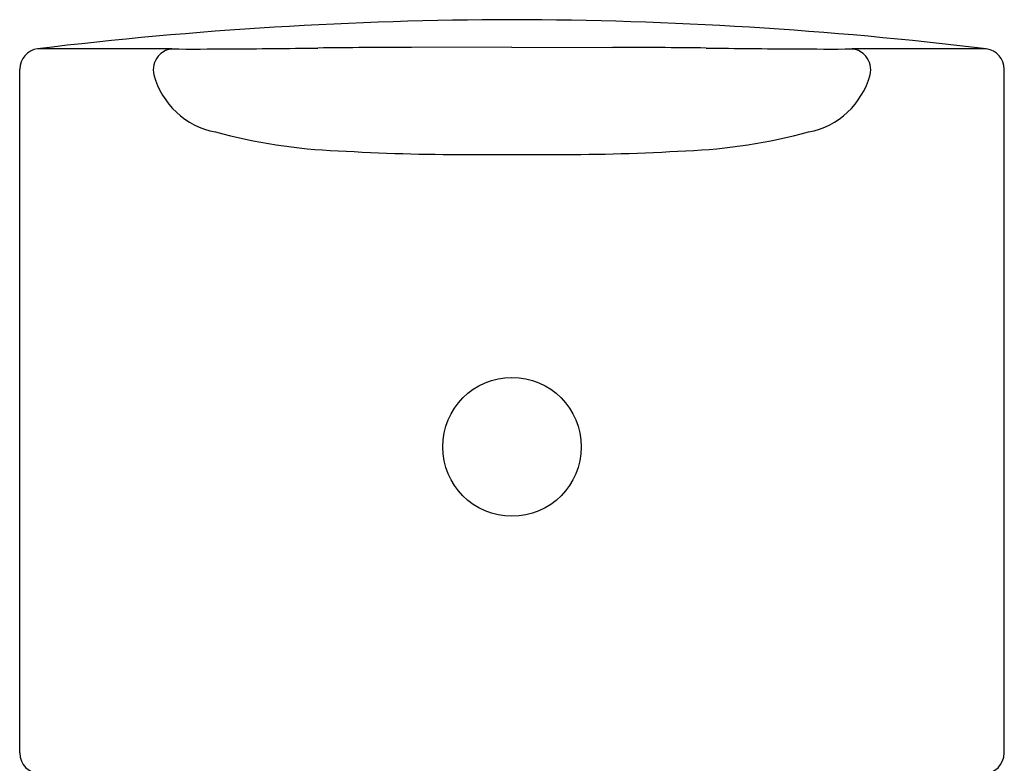
# Model space of a CAD drawing. Extents: x 401.99 to 403.87, y 67.51 to 77.14.
# Drawn here: x 401.99 to 403.87, y 75.73 to 77.14 of the extents above; entities that cross this region are included whole.
import ezdxf

# ---------------------------------------------------------------- set-up
doc = ezdxf.new("R2010")
doc.units = 0
doc.header["$LTSCALE"] = 0.64311
doc.layers.get('0').update_dxf_attribs({"color": 255, "linetype": 'CONTINUOUS'})

msp = doc.modelspace()

# ---------------------------------------------------------------- linework, layer by layer
for p, q in [((402.9294, 77.0926), (402.7381, 77.0922)), ((402.9294, 77.0926), (403.1207, 77.0922)), ((401.9927, 75.751), (401.9927, 77.0507)), ((403.8661, 75.751), (403.8661, 77.0507))]:
    msp.add_line(p, q)
msp.add_circle((402.9294, 76.3328), 0.1319)
for centre, radius, start, end in [((402.9465, 69.4749), 7.6701, 90.12784, 96.88657), ((402.9124, 69.4748), 7.6701, 83.11523, 89.87329), ((402.0326, 77.0502), 0.0399, 98.3317, 179.2843), ((402.0759, 35.5825), 41.5073, 89.71528, 90.06656), ((402.2864, 77.0498), 0.0397, 98.2206, 139.5029), ((402.2861, 77.0522), 0.0372, 96.0028, 98.2206), ((402.3227, 85.2522), 8.163, 269.71528, 270.4734), ((401.8562, 141.7136), 64.6264, 270.473395, 270.623753), ((402.7817, 56.7106), 20.3817, 90.12243, 90.62375), ((403.0771, 56.7106), 20.3817, 89.37625, 89.87757), ((404.0026, 141.7136), 64.6264, 269.376247, 269.526605), ((403.5361, 85.2522), 8.163, 269.5266, 270.28472), ((403.7829, 35.5825), 41.5073, 89.93323, 90.28472), ((403.5727, 77.0522), 0.0372, 81.7794, 83.9972), ((403.5724, 77.0498), 0.0397, 40.4971, 81.7794), ((403.826, 77.05), 0.0401, 0.9455, 81.5792), ((402.2859, 77.0502), 0.039, 139.5029, 194.9568), ((403.5729, 77.0502), 0.039, 345.0432, 40.4971), ((402.3931, 77.0788), 0.15, 194.9568, 259.2129), ((403.4657, 77.0788), 0.15, 280.7871, 345.0432), ((402.6368, 77.9276), 1.0325, 254.7395, 267.8748), ((403.222, 77.9276), 1.0325, 272.1252, 285.2605), ((402.8422, 81.0485), 4.1599, 266.6417, 270.0346), ((402.9148, 95.5145), 18.6259, 269.78429, 270.04483), ((402.944, 95.5145), 18.6259, 269.95517, 270.21571), ((403.0166, 81.0485), 4.1599, 269.9654, 273.3583), ((402.0331, 75.7511), 0.0404, 180.1757, 269.7192), ((403.8256, 75.7512), 0.0404, 270.3169, 359.7429)]:
    msp.add_arc(centre, radius, start, end)

doc.saveas('drawing.dxf')
